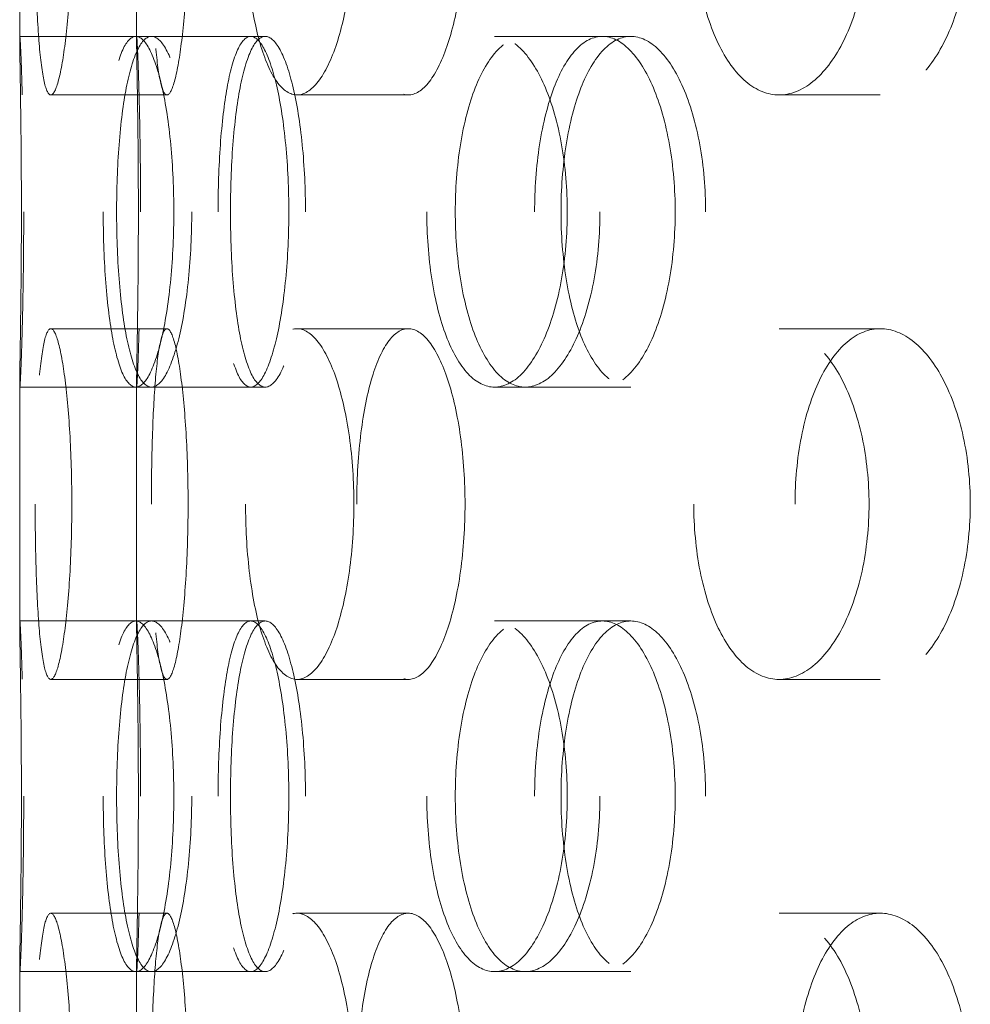
# Model space of a CAD drawing. Extents: x 0 to 183, y 0 to 420.
# Drawn here: x 43 to 51, y 378 to 386 of the extents above; entities that cross this region are included whole.
import ezdxf

# ---------------------------------------------------------------- set-up
doc = ezdxf.new("R2010")
doc.units = 0
doc.header["$LTSCALE"] = 20
doc.header["$MEASUREMENT"] = 0
doc.linetypes.add('STRICHPUNKT', pattern=[1, 0.5, -0.25, 0, -0.25])
doc.linetypes.add('VERDECKT', pattern=[0.375, 0.25, -0.125])
doc.layers.add('MITTEL', color=2, linetype='STRICHPUNKT')

# ---------------------------------------------------------------- blocks, each defined once
blk = doc.blocks.new('A$C2C7F3766')
at = {"color": 1, "linetype": 'VERDECKT', "lineweight": 0, "extrusion": (0, 1, 0)}
for p, q in [((733.2847, 431.3526), (733.2847, 429.2825)), ((734.2847, 431.3477), (734.2847, 429.2874)), ((734.2785, 429.3176), (733.2857, 429.3176)), ((735.2613, 429.3176), (734.2785, 429.3176)), ((735.3858, 429.3176), (735.2613, 429.3176)), ((738.2704, 429.3176), (737.3475, 429.3176)), ((738.5138, 429.3176), (738.2704, 429.3176)), ((734.5449, 428.8176), (733.5503, 428.8176)), ((736.6095, 428.8176), (735.6584, 428.8176)), ((740.6485, 428.8176), (739.7824, 428.8176)), ((734.5449, 426.8176), (733.5503, 426.8176)), ((736.6095, 426.8176), (735.6584, 426.8176)), ((740.6485, 426.8176), (739.7824, 426.8176)), ((733.2847, 426.3526), (733.2847, 424.2825)), ((734.2785, 426.3176), (733.2857, 426.3176)), ((735.2613, 426.3176), (734.2785, 426.3176)), ((734.2847, 426.3477), (734.2847, 424.2874)), ((735.3858, 426.3176), (735.2613, 426.3176)), ((738.2704, 426.3176), (737.3475, 426.3176)), ((738.5138, 426.3176), (738.2704, 426.3176)), ((734.2785, 424.3176), (733.2857, 424.3176)), ((735.2613, 424.3176), (734.2785, 424.3176)), ((735.3858, 424.3176), (735.2613, 424.3176)), ((738.2704, 424.3176), (737.3475, 424.3176)), ((738.5138, 424.3176), (738.2704, 424.3176)), ((734.5449, 423.8176), (733.5503, 423.8176)), ((736.6095, 423.8176), (735.6584, 423.8176)), ((740.6485, 423.8176), (739.7824, 423.8176)), ((734.5449, 421.8176), (733.5503, 421.8176)), ((736.6095, 421.8176), (735.6584, 421.8176)), ((740.6485, 421.8176), (739.7824, 421.8176)), ((733.2847, 421.3526), (733.2847, 419.2825)), ((734.2785, 421.3176), (733.2857, 421.3176)), ((735.2613, 421.3176), (734.2785, 421.3176)), ((734.2847, 421.3477), (734.2847, 419.2874)), ((735.3858, 421.3176), (735.2613, 421.3176)), ((738.2704, 421.3176), (737.3475, 421.3176)), ((738.5138, 421.3176), (738.2704, 421.3176))]:
    blk.add_line(p, q, dxfattribs=at)
at = {"color": 1, "linetype": 'VERDECKT', "lineweight": 0}
for points, knots in [([(733.4166, 430.3176), (733.4166, 430.5059), (733.4194, 430.7068), (733.431, 431.0764), (733.44, 431.2451), (733.462, 431.5114), (733.4766, 431.6268), (733.5109, 431.7799), (733.5307, 431.8176), (733.57, 431.8176), (733.5922, 431.7799), (733.6352, 431.6268), (733.6559, 431.5114), (733.6896, 431.2451), (733.7047, 431.0764), (733.7251, 430.7068), (733.7302, 430.5059), (733.7302, 430.1292), (733.7251, 429.9283), (733.7047, 429.5587), (733.6896, 429.3901), (733.6559, 429.1237), (733.6352, 429.0083), (733.5922, 428.8552), (733.57, 428.8176), (733.5307, 428.8176), (733.5109, 428.8552), (733.4766, 429.0083), (733.462, 429.1237), (733.44, 429.3901), (733.431, 429.5587), (733.4194, 429.9283), (733.4166, 430.1292), (733.4166, 430.3176)], [0, 0, 0, 0, 0.565069, 0.565069, 1.130137, 1.130137, 1.695206, 1.695206, 2.260275, 2.260275, 2.825343, 2.825343, 3.390412, 3.390412, 3.955481, 3.955481, 4.520549, 4.520549, 5.085618, 5.085618, 5.650687, 5.650687, 6.215756, 6.215756, 6.780824, 6.780824, 7.345893, 7.345893, 7.910962, 7.910962, 8.47603, 8.47603, 9.041099, 9.041099, 9.041099, 9.041099]), ([(734.4116, 430.3176), (734.4116, 430.1292), (734.4143, 429.9283), (734.4259, 429.5587), (734.4348, 429.3901), (734.4567, 429.1237), (734.4712, 429.0083), (734.5054, 428.8552), (734.5252, 428.8176), (734.5646, 428.8176), (734.5868, 428.8552), (734.6299, 429.0083), (734.6506, 429.1237), (734.6844, 429.3901), (734.6996, 429.5587), (734.7201, 429.9283), (734.7252, 430.1292), (734.7252, 430.5059), (734.7201, 430.7068), (734.6996, 431.0764), (734.6844, 431.2451), (734.6506, 431.5114), (734.6299, 431.6268), (734.5868, 431.7799), (734.5646, 431.8176), (734.5252, 431.8176), (734.5054, 431.7799), (734.4712, 431.6268), (734.4567, 431.5114), (734.4348, 431.2451), (734.4259, 431.0764), (734.4143, 430.7068), (734.4116, 430.5059), (734.4116, 430.3176)], [0, 0, 0, 0, 0.56507, 0.56507, 1.130141, 1.130141, 1.695211, 1.695211, 2.260281, 2.260281, 2.825352, 2.825352, 3.390422, 3.390422, 3.955492, 3.955492, 4.520563, 4.520563, 5.085633, 5.085633, 5.650703, 5.650703, 6.215774, 6.215774, 6.780844, 6.780844, 7.345914, 7.345914, 7.910985, 7.910985, 8.476055, 8.476055, 9.041125, 9.041125, 9.041125, 9.041125]), ([(735.217, 430.3176), (735.217, 430.5059), (735.2274, 430.7068), (735.2706, 431.0764), (735.3033, 431.2451), (735.3801, 431.5114), (735.4292, 431.6268), (735.5393, 431.7799), (735.6002, 431.8176), (735.7166, 431.8176), (735.7799, 431.7799), (735.8982, 431.6268), (735.9533, 431.5114), (736.0411, 431.2451), (736.0798, 431.0764), (736.1312, 430.7068), (736.144, 430.5059), (736.144, 430.1292), (736.1312, 429.9283), (736.0798, 429.5587), (736.0411, 429.3901), (735.9533, 429.1237), (735.8982, 429.0083), (735.7799, 428.8552), (735.7166, 428.8176), (735.6002, 428.8176), (735.5393, 428.8552), (735.4292, 429.0083), (735.3801, 429.1237), (735.3033, 429.3901), (735.2706, 429.5587), (735.2274, 429.9283), (735.217, 430.1292), (735.217, 430.3176)], [0, 0, 0, 0, 0.565069, 0.565069, 1.130137, 1.130137, 1.695206, 1.695206, 2.260275, 2.260275, 2.825343, 2.825343, 3.390412, 3.390412, 3.955481, 3.955481, 4.520549, 4.520549, 5.085618, 5.085618, 5.650687, 5.650687, 6.215756, 6.215756, 6.780824, 6.780824, 7.345893, 7.345893, 7.910962, 7.910962, 8.47603, 8.47603, 9.041099, 9.041099, 9.041099, 9.041099]), ([(736.1685, 430.3176), (736.1685, 430.1292), (736.1789, 429.9283), (736.222, 429.5587), (736.2547, 429.3901), (736.3313, 429.1237), (736.3804, 429.0083), (736.4904, 428.8552), (736.5513, 428.8176), (736.6677, 428.8176), (736.7309, 428.8552), (736.8494, 429.0083), (736.9045, 429.1237), (736.9925, 429.3901), (737.0312, 429.5587), (737.0827, 429.9283), (737.0955, 430.1292), (737.0955, 430.5059), (737.0827, 430.7068), (737.0312, 431.0764), (736.9925, 431.2451), (736.9045, 431.5114), (736.8494, 431.6268), (736.7309, 431.7799), (736.6677, 431.8176), (736.5513, 431.8176), (736.4904, 431.7799), (736.3804, 431.6268), (736.3313, 431.5114), (736.2547, 431.2451), (736.222, 431.0764), (736.1789, 430.7068), (736.1685, 430.5059), (736.1685, 430.3176)], [0, 0, 0, 0, 0.56507, 0.56507, 1.130141, 1.130141, 1.695211, 1.695211, 2.260281, 2.260281, 2.825352, 2.825352, 3.390422, 3.390422, 3.955492, 3.955492, 4.520563, 4.520563, 5.085633, 5.085633, 5.650703, 5.650703, 6.215774, 6.215774, 6.780844, 6.780844, 7.345914, 7.345914, 7.910985, 7.910985, 8.476055, 8.476055, 9.041125, 9.041125, 9.041125, 9.041125]), ([(739.0525, 430.3176), (739.0525, 430.5059), (739.0703, 430.7068), (739.143, 431.0764), (739.1981, 431.2451), (739.3262, 431.5114), (739.4079, 431.6268), (739.5888, 431.7799), (739.6882, 431.8176), (739.8766, 431.8176), (739.9781, 431.7799), (740.1667, 431.6268), (740.2537, 431.5114), (740.3919, 431.2451), (740.4523, 431.0764), (740.5326, 430.7068), (740.5525, 430.5059), (740.5525, 430.1292), (740.5326, 429.9283), (740.4523, 429.5587), (740.3919, 429.3901), (740.2537, 429.1237), (740.1667, 429.0083), (739.9781, 428.8552), (739.8766, 428.8176), (739.6882, 428.8176), (739.5888, 428.8552), (739.4079, 429.0083), (739.3262, 429.1237), (739.1981, 429.3901), (739.143, 429.5587), (739.0703, 429.9283), (739.0525, 430.1292), (739.0525, 430.3176)], [0, 0, 0, 0, 0.565069, 0.565069, 1.130137, 1.130137, 1.695206, 1.695206, 2.260275, 2.260275, 2.825343, 2.825343, 3.390412, 3.390412, 3.955481, 3.955481, 4.520549, 4.520549, 5.085618, 5.085618, 5.650687, 5.650687, 6.215756, 6.215756, 6.780824, 6.780824, 7.345893, 7.345893, 7.910962, 7.910962, 8.47603, 8.47603, 9.041099, 9.041099, 9.041099, 9.041099]), ([(739.919, 430.3176), (739.919, 430.1292), (739.9367, 429.9283), (740.0094, 429.5587), (740.0644, 429.3901), (740.1924, 429.1237), (740.274, 429.0083), (740.4549, 428.8552), (740.5543, 428.8176), (740.7426, 428.8176), (740.8442, 428.8552), (741.0328, 429.0083), (741.1199, 429.1237), (741.2582, 429.3901), (741.3187, 429.5587), (741.3991, 429.9283), (741.419, 430.1292), (741.419, 430.5059), (741.3991, 430.7068), (741.3187, 431.0764), (741.2582, 431.2451), (741.1199, 431.5114), (741.0328, 431.6268), (740.8442, 431.7799), (740.7426, 431.8176), (740.5543, 431.8176), (740.4549, 431.7799), (740.274, 431.6268), (740.1924, 431.5114), (740.0644, 431.2451), (740.0094, 431.0764), (739.9367, 430.7068), (739.919, 430.5059), (739.919, 430.3176)], [0, 0, 0, 0, 0.56507, 0.56507, 1.130141, 1.130141, 1.695211, 1.695211, 2.260281, 2.260281, 2.825352, 2.825352, 3.390422, 3.390422, 3.955492, 3.955492, 4.520563, 4.520563, 5.085633, 5.085633, 5.650703, 5.650703, 6.215774, 6.215774, 6.780844, 6.780844, 7.345914, 7.345914, 7.910985, 7.910985, 8.476055, 8.476055, 9.041125, 9.041125, 9.041125, 9.041125]), ([(733.3189, 427.8176), (733.3189, 428.0059), (733.3174, 428.2068), (733.312, 428.5764), (733.3082, 428.7451), (733.3006, 429.0114), (733.2964, 429.1269), (733.2895, 429.2799), (733.287, 429.3176), (733.2845, 429.3176), (733.2844, 429.2799), (733.2863, 429.1268), (733.2883, 429.0113), (733.2923, 428.745), (733.2947, 428.5764), (733.298, 428.2068), (733.299, 428.0059), (733.299, 427.6292), (733.298, 427.4283), (733.2947, 427.0588), (733.2923, 426.8901), (733.2883, 426.6238), (733.2863, 426.5083), (733.2844, 426.3552), (733.2845, 426.3176), (733.287, 426.3176), (733.2895, 426.3552), (733.2964, 426.5083), (733.3006, 426.6237), (733.3082, 426.8901), (733.312, 427.0587), (733.3174, 427.4283), (733.3189, 427.6292), (733.3189, 427.8176)], [0, 0, 0, 0, 0.565053, 0.565053, 1.130107, 1.130107, 1.695145, 1.695145, 2.260183, 2.260183, 2.825445, 2.825445, 3.390708, 3.390708, 3.955784, 3.955784, 4.52086, 4.52086, 5.085936, 5.085936, 5.651012, 5.651012, 6.216275, 6.216275, 6.781537, 6.781537, 7.346575, 7.346575, 7.911613, 7.911613, 8.476667, 8.476667, 9.04172, 9.04172, 9.04172, 9.04172]), ([(733.9992, 427.8176), (733.9992, 428.0059), (734.0055, 428.2068), (734.0321, 428.5764), (734.0523, 428.7451), (734.1002, 429.0114), (734.1311, 429.1269), (734.2013, 429.2799), (734.2406, 429.3176), (734.3164, 429.3176), (734.3581, 429.2799), (734.4369, 429.1268), (734.4739, 429.0113), (734.5333, 428.745), (734.5596, 428.5764), (734.5947, 428.2068), (734.6035, 428.0059), (734.6035, 427.6292), (734.5947, 427.4283), (734.5596, 427.0588), (734.5333, 426.8901), (734.4739, 426.6238), (734.4369, 426.5083), (734.3581, 426.3552), (734.3164, 426.3176), (734.2406, 426.3176), (734.2013, 426.3552), (734.1311, 426.5083), (734.1002, 426.6237), (734.0523, 426.8901), (734.0321, 427.0587), (734.0055, 427.4283), (733.9992, 427.6292), (733.9992, 427.8176)], [0, 0, 0, 0, 0.565053, 0.565053, 1.130107, 1.130107, 1.695145, 1.695145, 2.260183, 2.260183, 2.825445, 2.825445, 3.390708, 3.390708, 3.955784, 3.955784, 4.52086, 4.52086, 5.085936, 5.085936, 5.651012, 5.651012, 6.216275, 6.216275, 6.781537, 6.781537, 7.346575, 7.346575, 7.911613, 7.911613, 8.476667, 8.476667, 9.04172, 9.04172, 9.04172, 9.04172]), ([(734.7568, 427.8176), (734.7568, 428.0059), (734.7476, 428.2068), (734.7105, 428.5764), (734.6827, 428.7451), (734.6199, 429.0114), (734.5807, 429.1269), (734.4972, 429.2799), (734.453, 429.3176), (734.3722, 429.3176), (734.3303, 429.2799), (734.2553, 429.1268), (734.2222, 429.0113), (734.1707, 428.745), (734.149, 428.5764), (734.1204, 428.2068), (734.1135, 428.0059), (734.1135, 427.6292), (734.1204, 427.4283), (734.149, 427.0588), (734.1707, 426.8901), (734.2222, 426.6238), (734.2553, 426.5083), (734.3303, 426.3552), (734.3722, 426.3176), (734.453, 426.3176), (734.4972, 426.3552), (734.5807, 426.5083), (734.6199, 426.6237), (734.6827, 426.8901), (734.7105, 427.0587), (734.7476, 427.4283), (734.7568, 427.6292), (734.7568, 427.8176)], [0, 0, 0, 0, 0.565053, 0.565053, 1.130107, 1.130107, 1.695145, 1.695145, 2.260183, 2.260183, 2.825445, 2.825445, 3.390708, 3.390708, 3.955784, 3.955784, 4.52086, 4.52086, 5.085936, 5.085936, 5.651012, 5.651012, 6.216275, 6.216275, 6.781537, 6.781537, 7.346575, 7.346575, 7.911613, 7.911613, 8.476667, 8.476667, 9.04172, 9.04172, 9.04172, 9.04172]), ([(734.3187, 427.8176), (734.3187, 427.6292), (734.3173, 427.4283), (734.3118, 427.0587), (734.3079, 426.8901), (734.3003, 426.6237), (734.2961, 426.5083), (734.2893, 426.3552), (734.2868, 426.3176), (734.2844, 426.3176), (734.2844, 426.3552), (734.2865, 426.5083), (734.2886, 426.6238), (734.2929, 426.8901), (734.2953, 427.0588), (734.2989, 427.4283), (734.2999, 427.6292), (734.2999, 428.0059), (734.2989, 428.2068), (734.2953, 428.5764), (734.2929, 428.745), (734.2886, 429.0113), (734.2865, 429.1268), (734.2844, 429.2799), (734.2844, 429.3176), (734.2868, 429.3176), (734.2893, 429.2799), (734.2961, 429.1269), (734.3003, 429.0114), (734.3079, 428.7451), (734.3118, 428.5764), (734.3173, 428.2068), (734.3187, 428.0059), (734.3187, 427.8176)], [0, 0, 0, 0, 0.565054, 0.565054, 1.130109, 1.130109, 1.695147, 1.695147, 2.260185, 2.260185, 2.825458, 2.825458, 3.390731, 3.390731, 3.955809, 3.955809, 4.520886, 4.520886, 5.085964, 5.085964, 5.651042, 5.651042, 6.216315, 6.216315, 6.781587, 6.781587, 7.346626, 7.346626, 7.911664, 7.911664, 8.476718, 8.476718, 9.041773, 9.041773, 9.041773, 9.041773]), ([(734.982, 427.8176), (734.982, 427.6292), (734.9883, 427.4283), (735.0148, 427.0587), (735.035, 426.8901), (735.0829, 426.6237), (735.1139, 426.5083), (735.184, 426.3552), (735.2233, 426.3176), (735.2994, 426.3176), (735.3411, 426.3552), (735.4201, 426.5083), (735.4572, 426.6238), (735.5168, 426.8901), (735.5432, 427.0588), (735.5785, 427.4283), (735.5873, 427.6292), (735.5873, 428.0059), (735.5785, 428.2068), (735.5432, 428.5764), (735.5168, 428.745), (735.4572, 429.0113), (735.4201, 429.1268), (735.3411, 429.2799), (735.2994, 429.3176), (735.2233, 429.3176), (735.184, 429.2799), (735.1139, 429.1269), (735.0829, 429.0114), (735.035, 428.7451), (735.0148, 428.5764), (734.9883, 428.2068), (734.982, 428.0059), (734.982, 427.8176)], [0, 0, 0, 0, 0.565054, 0.565054, 1.130109, 1.130109, 1.695147, 1.695147, 2.260185, 2.260185, 2.825458, 2.825458, 3.390731, 3.390731, 3.955809, 3.955809, 4.520886, 4.520886, 5.085964, 5.085964, 5.651042, 5.651042, 6.216315, 6.216315, 6.781587, 6.781587, 7.346626, 7.346626, 7.911664, 7.911664, 8.476718, 8.476718, 9.041773, 9.041773, 9.041773, 9.041773]), ([(735.73, 427.8176), (735.73, 427.6292), (735.7207, 427.4283), (735.6836, 427.0587), (735.6558, 426.8901), (735.593, 426.6237), (735.5538, 426.5083), (735.4703, 426.3552), (735.4261, 426.3176), (735.3455, 426.3176), (735.3036, 426.3552), (735.2289, 426.5083), (735.1958, 426.6238), (735.1446, 426.8901), (735.123, 427.0588), (735.0946, 427.4283), (735.0877, 427.6292), (735.0877, 428.0059), (735.0946, 428.2068), (735.123, 428.5764), (735.1446, 428.745), (735.1958, 429.0113), (735.2289, 429.1268), (735.3036, 429.2799), (735.3455, 429.3176), (735.4261, 429.3176), (735.4703, 429.2799), (735.5538, 429.1269), (735.593, 429.0114), (735.6558, 428.7451), (735.6836, 428.5764), (735.7207, 428.2068), (735.73, 428.0059), (735.73, 427.8176)], [0, 0, 0, 0, 0.565054, 0.565054, 1.130109, 1.130109, 1.695147, 1.695147, 2.260185, 2.260185, 2.825458, 2.825458, 3.390731, 3.390731, 3.955809, 3.955809, 4.520886, 4.520886, 5.085964, 5.085964, 5.651042, 5.651042, 6.216315, 6.216315, 6.781587, 6.781587, 7.346626, 7.346626, 7.911664, 7.911664, 8.476718, 8.476718, 9.041773, 9.041773, 9.041773, 9.041773]), ([(736.7679, 427.8176), (736.7679, 428.0059), (736.7818, 428.2068), (736.8391, 428.5764), (736.8825, 428.7451), (736.9839, 429.0114), (737.0486, 429.1269), (737.1927, 429.2799), (737.2721, 429.3176), (737.423, 429.3176), (737.5046, 429.2799), (737.6568, 429.1268), (737.7272, 429.0113), (737.8393, 428.745), (737.8884, 428.5764), (737.9538, 428.2068), (737.97, 428.0059), (737.97, 427.6292), (737.9538, 427.4283), (737.8884, 427.0588), (737.8393, 426.8901), (737.7272, 426.6238), (737.6568, 426.5083), (737.5046, 426.3552), (737.423, 426.3176), (737.2721, 426.3176), (737.1927, 426.3552), (737.0486, 426.5083), (736.9839, 426.6237), (736.8825, 426.8901), (736.8391, 427.0587), (736.7818, 427.4283), (736.7679, 427.6292), (736.7679, 427.8176)], [0, 0, 0, 0, 0.565053, 0.565053, 1.130107, 1.130107, 1.695145, 1.695145, 2.260183, 2.260183, 2.825445, 2.825445, 3.390708, 3.390708, 3.955784, 3.955784, 4.52086, 4.52086, 5.085936, 5.085936, 5.651012, 5.651012, 6.216275, 6.216275, 6.781537, 6.781537, 7.346575, 7.346575, 7.911613, 7.911613, 8.476667, 8.476667, 9.04172, 9.04172, 9.04172, 9.04172]), ([(738.2501, 427.8176), (738.2501, 428.0059), (738.2335, 428.2068), (738.1663, 428.5764), (738.1158, 428.7451), (738.0006, 429.0114), (737.9282, 429.1269), (737.7716, 429.2799), (737.6876, 429.3176), (737.5321, 429.3176), (737.4502, 429.2799), (737.3016, 429.1268), (737.2348, 429.0113), (737.1301, 428.745), (737.0852, 428.5764), (737.026, 428.2068), (737.0116, 428.0059), (737.0116, 427.6292), (737.026, 427.4283), (737.0852, 427.0588), (737.1301, 426.8901), (737.2348, 426.6238), (737.3016, 426.5083), (737.4502, 426.3552), (737.5321, 426.3176), (737.6876, 426.3176), (737.7716, 426.3552), (737.9282, 426.5083), (738.0006, 426.6237), (738.1158, 426.8901), (738.1663, 427.0587), (738.2335, 427.4283), (738.2501, 427.6292), (738.2501, 427.8176)], [0, 0, 0, 0, 0.565053, 0.565053, 1.130107, 1.130107, 1.695145, 1.695145, 2.260183, 2.260183, 2.825445, 2.825445, 3.390708, 3.390708, 3.955784, 3.955784, 4.52086, 4.52086, 5.085936, 5.085936, 5.651012, 5.651012, 6.216275, 6.216275, 6.781537, 6.781537, 7.346575, 7.346575, 7.911613, 7.911613, 8.476667, 8.476667, 9.04172, 9.04172, 9.04172, 9.04172]), ([(737.6907, 427.8176), (737.6907, 427.6292), (737.7047, 427.4283), (737.7619, 427.0587), (737.8053, 426.8901), (737.9066, 426.6237), (737.9714, 426.5083), (738.1154, 426.3552), (738.1949, 426.3176), (738.3459, 426.3176), (738.4277, 426.3552), (738.58, 426.5083), (738.6506, 426.6238), (738.7628, 426.8901), (738.8121, 427.0588), (738.8776, 427.4283), (738.8938, 427.6292), (738.8938, 428.0059), (738.8776, 428.2068), (738.8121, 428.5764), (738.7628, 428.745), (738.6506, 429.0113), (738.58, 429.1268), (738.4277, 429.2799), (738.3459, 429.3176), (738.1949, 429.3176), (738.1154, 429.2799), (737.9714, 429.1269), (737.9066, 429.0114), (737.8053, 428.7451), (737.7619, 428.5764), (737.7047, 428.2068), (737.6907, 428.0059), (737.6907, 427.8176)], [0, 0, 0, 0, 0.565054, 0.565054, 1.130109, 1.130109, 1.695147, 1.695147, 2.260185, 2.260185, 2.825458, 2.825458, 3.390731, 3.390731, 3.955809, 3.955809, 4.520886, 4.520886, 5.085964, 5.085964, 5.651042, 5.651042, 6.216315, 6.216315, 6.781587, 6.781587, 7.346626, 7.346626, 7.911664, 7.911664, 8.476718, 8.476718, 9.041773, 9.041773, 9.041773, 9.041773]), ([(739.1541, 427.8176), (739.1541, 427.6292), (739.1374, 427.4283), (739.0702, 427.0587), (739.0197, 426.8901), (738.9045, 426.6237), (738.832, 426.5083), (738.6755, 426.3552), (738.5915, 426.3176), (738.4361, 426.3176), (738.3543, 426.3552), (738.2059, 426.5083), (738.1392, 426.6238), (738.0347, 426.8901), (737.99, 427.0588), (737.9309, 427.4283), (737.9165, 427.6292), (737.9165, 428.0059), (737.9309, 428.2068), (737.99, 428.5764), (738.0347, 428.745), (738.1392, 429.0113), (738.2059, 429.1268), (738.3543, 429.2799), (738.4361, 429.3176), (738.5915, 429.3176), (738.6755, 429.2799), (738.832, 429.1269), (738.9045, 429.0114), (739.0197, 428.7451), (739.0702, 428.5764), (739.1374, 428.2068), (739.1541, 428.0059), (739.1541, 427.8176)], [0, 0, 0, 0, 0.565054, 0.565054, 1.130109, 1.130109, 1.695147, 1.695147, 2.260185, 2.260185, 2.825458, 2.825458, 3.390731, 3.390731, 3.955809, 3.955809, 4.520886, 4.520886, 5.085964, 5.085964, 5.651042, 5.651042, 6.216315, 6.216315, 6.781587, 6.781587, 7.346626, 7.346626, 7.911664, 7.911664, 8.476718, 8.476718, 9.041773, 9.041773, 9.041773, 9.041773]), ([(733.4166, 425.3176), (733.4166, 425.5059), (733.4194, 425.7068), (733.431, 426.0764), (733.44, 426.2451), (733.462, 426.5114), (733.4766, 426.6268), (733.5109, 426.7799), (733.5307, 426.8176), (733.57, 426.8176), (733.5922, 426.7799), (733.6352, 426.6268), (733.6559, 426.5114), (733.6896, 426.2451), (733.7047, 426.0764), (733.7251, 425.7068), (733.7302, 425.5059), (733.7302, 425.1292), (733.7251, 424.9283), (733.7047, 424.5587), (733.6896, 424.3901), (733.6559, 424.1237), (733.6352, 424.0083), (733.5922, 423.8552), (733.57, 423.8176), (733.5307, 423.8176), (733.5109, 423.8552), (733.4766, 424.0083), (733.462, 424.1237), (733.44, 424.3901), (733.431, 424.5587), (733.4194, 424.9283), (733.4166, 425.1292), (733.4166, 425.3176)], [0, 0, 0, 0, 0.565069, 0.565069, 1.130137, 1.130137, 1.695206, 1.695206, 2.260275, 2.260275, 2.825343, 2.825343, 3.390412, 3.390412, 3.955481, 3.955481, 4.520549, 4.520549, 5.085618, 5.085618, 5.650687, 5.650687, 6.215756, 6.215756, 6.780824, 6.780824, 7.345893, 7.345893, 7.910962, 7.910962, 8.47603, 8.47603, 9.041099, 9.041099, 9.041099, 9.041099]), ([(734.4116, 425.3176), (734.4116, 425.1292), (734.4143, 424.9283), (734.4259, 424.5587), (734.4348, 424.3901), (734.4567, 424.1237), (734.4712, 424.0083), (734.5054, 423.8552), (734.5252, 423.8176), (734.5646, 423.8176), (734.5868, 423.8552), (734.6299, 424.0083), (734.6506, 424.1237), (734.6844, 424.3901), (734.6996, 424.5587), (734.7201, 424.9283), (734.7252, 425.1292), (734.7252, 425.5059), (734.7201, 425.7068), (734.6996, 426.0764), (734.6844, 426.2451), (734.6506, 426.5114), (734.6299, 426.6268), (734.5868, 426.7799), (734.5646, 426.8176), (734.5252, 426.8176), (734.5054, 426.7799), (734.4712, 426.6268), (734.4567, 426.5114), (734.4348, 426.2451), (734.4259, 426.0764), (734.4143, 425.7068), (734.4116, 425.5059), (734.4116, 425.3176)], [0, 0, 0, 0, 0.56507, 0.56507, 1.130141, 1.130141, 1.695211, 1.695211, 2.260281, 2.260281, 2.825352, 2.825352, 3.390422, 3.390422, 3.955492, 3.955492, 4.520563, 4.520563, 5.085633, 5.085633, 5.650703, 5.650703, 6.215774, 6.215774, 6.780844, 6.780844, 7.345914, 7.345914, 7.910985, 7.910985, 8.476055, 8.476055, 9.041125, 9.041125, 9.041125, 9.041125]), ([(735.217, 425.3176), (735.217, 425.5059), (735.2274, 425.7068), (735.2706, 426.0764), (735.3033, 426.2451), (735.3801, 426.5114), (735.4292, 426.6268), (735.5393, 426.7799), (735.6002, 426.8176), (735.7166, 426.8176), (735.7799, 426.7799), (735.8982, 426.6268), (735.9533, 426.5114), (736.0411, 426.2451), (736.0798, 426.0764), (736.1312, 425.7068), (736.144, 425.5059), (736.144, 425.1292), (736.1312, 424.9283), (736.0798, 424.5587), (736.0411, 424.3901), (735.9533, 424.1237), (735.8982, 424.0083), (735.7799, 423.8552), (735.7166, 423.8176), (735.6002, 423.8176), (735.5393, 423.8552), (735.4292, 424.0083), (735.3801, 424.1237), (735.3033, 424.3901), (735.2706, 424.5587), (735.2274, 424.9283), (735.217, 425.1292), (735.217, 425.3176)], [0, 0, 0, 0, 0.565069, 0.565069, 1.130137, 1.130137, 1.695206, 1.695206, 2.260275, 2.260275, 2.825343, 2.825343, 3.390412, 3.390412, 3.955481, 3.955481, 4.520549, 4.520549, 5.085618, 5.085618, 5.650687, 5.650687, 6.215756, 6.215756, 6.780824, 6.780824, 7.345893, 7.345893, 7.910962, 7.910962, 8.47603, 8.47603, 9.041099, 9.041099, 9.041099, 9.041099]), ([(736.1685, 425.3176), (736.1685, 425.1292), (736.1789, 424.9283), (736.222, 424.5587), (736.2547, 424.3901), (736.3313, 424.1237), (736.3804, 424.0083), (736.4904, 423.8552), (736.5513, 423.8176), (736.6677, 423.8176), (736.7309, 423.8552), (736.8494, 424.0083), (736.9045, 424.1237), (736.9925, 424.3901), (737.0312, 424.5587), (737.0827, 424.9283), (737.0955, 425.1292), (737.0955, 425.5059), (737.0827, 425.7068), (737.0312, 426.0764), (736.9925, 426.2451), (736.9045, 426.5114), (736.8494, 426.6268), (736.7309, 426.7799), (736.6677, 426.8176), (736.5513, 426.8176), (736.4904, 426.7799), (736.3804, 426.6268), (736.3313, 426.5114), (736.2547, 426.2451), (736.222, 426.0764), (736.1789, 425.7068), (736.1685, 425.5059), (736.1685, 425.3176)], [0, 0, 0, 0, 0.56507, 0.56507, 1.130141, 1.130141, 1.695211, 1.695211, 2.260281, 2.260281, 2.825352, 2.825352, 3.390422, 3.390422, 3.955492, 3.955492, 4.520563, 4.520563, 5.085633, 5.085633, 5.650703, 5.650703, 6.215774, 6.215774, 6.780844, 6.780844, 7.345914, 7.345914, 7.910985, 7.910985, 8.476055, 8.476055, 9.041125, 9.041125, 9.041125, 9.041125]), ([(739.0525, 425.3176), (739.0525, 425.5059), (739.0703, 425.7068), (739.143, 426.0764), (739.1981, 426.2451), (739.3262, 426.5114), (739.4079, 426.6268), (739.5888, 426.7799), (739.6882, 426.8176), (739.8766, 426.8176), (739.9781, 426.7799), (740.1667, 426.6268), (740.2537, 426.5114), (740.3919, 426.2451), (740.4523, 426.0764), (740.5326, 425.7068), (740.5525, 425.5059), (740.5525, 425.1292), (740.5326, 424.9283), (740.4523, 424.5587), (740.3919, 424.3901), (740.2537, 424.1237), (740.1667, 424.0083), (739.9781, 423.8552), (739.8766, 423.8176), (739.6882, 423.8176), (739.5888, 423.8552), (739.4079, 424.0083), (739.3262, 424.1237), (739.1981, 424.3901), (739.143, 424.5587), (739.0703, 424.9283), (739.0525, 425.1292), (739.0525, 425.3176)], [0, 0, 0, 0, 0.565069, 0.565069, 1.130137, 1.130137, 1.695206, 1.695206, 2.260275, 2.260275, 2.825343, 2.825343, 3.390412, 3.390412, 3.955481, 3.955481, 4.520549, 4.520549, 5.085618, 5.085618, 5.650687, 5.650687, 6.215756, 6.215756, 6.780824, 6.780824, 7.345893, 7.345893, 7.910962, 7.910962, 8.47603, 8.47603, 9.041099, 9.041099, 9.041099, 9.041099]), ([(739.919, 425.3176), (739.919, 425.1292), (739.9367, 424.9283), (740.0094, 424.5587), (740.0644, 424.3901), (740.1924, 424.1237), (740.274, 424.0083), (740.4549, 423.8552), (740.5543, 423.8176), (740.7426, 423.8176), (740.8442, 423.8552), (741.0328, 424.0083), (741.1199, 424.1237), (741.2582, 424.3901), (741.3187, 424.5587), (741.3991, 424.9283), (741.419, 425.1292), (741.419, 425.5059), (741.3991, 425.7068), (741.3187, 426.0764), (741.2582, 426.2451), (741.1199, 426.5114), (741.0328, 426.6268), (740.8442, 426.7799), (740.7426, 426.8176), (740.5543, 426.8176), (740.4549, 426.7799), (740.274, 426.6268), (740.1924, 426.5114), (740.0644, 426.2451), (740.0094, 426.0764), (739.9367, 425.7068), (739.919, 425.5059), (739.919, 425.3176)], [0, 0, 0, 0, 0.56507, 0.56507, 1.130141, 1.130141, 1.695211, 1.695211, 2.260281, 2.260281, 2.825352, 2.825352, 3.390422, 3.390422, 3.955492, 3.955492, 4.520563, 4.520563, 5.085633, 5.085633, 5.650703, 5.650703, 6.215774, 6.215774, 6.780844, 6.780844, 7.345914, 7.345914, 7.910985, 7.910985, 8.476055, 8.476055, 9.041125, 9.041125, 9.041125, 9.041125]), ([(733.3189, 422.8176), (733.3189, 423.0059), (733.3174, 423.2068), (733.312, 423.5764), (733.3082, 423.7451), (733.3006, 424.0114), (733.2964, 424.1269), (733.2895, 424.2799), (733.287, 424.3176), (733.2845, 424.3176), (733.2844, 424.2799), (733.2863, 424.1268), (733.2883, 424.0113), (733.2923, 423.745), (733.2947, 423.5764), (733.298, 423.2068), (733.299, 423.0059), (733.299, 422.6292), (733.298, 422.4283), (733.2947, 422.0588), (733.2923, 421.8901), (733.2883, 421.6238), (733.2863, 421.5083), (733.2844, 421.3552), (733.2845, 421.3176), (733.287, 421.3176), (733.2895, 421.3552), (733.2964, 421.5083), (733.3006, 421.6237), (733.3082, 421.8901), (733.312, 422.0587), (733.3174, 422.4283), (733.3189, 422.6292), (733.3189, 422.8176)], [0, 0, 0, 0, 0.565053, 0.565053, 1.130107, 1.130107, 1.695145, 1.695145, 2.260183, 2.260183, 2.825445, 2.825445, 3.390708, 3.390708, 3.955784, 3.955784, 4.52086, 4.52086, 5.085936, 5.085936, 5.651012, 5.651012, 6.216275, 6.216275, 6.781537, 6.781537, 7.346575, 7.346575, 7.911613, 7.911613, 8.476667, 8.476667, 9.04172, 9.04172, 9.04172, 9.04172]), ([(733.9992, 422.8176), (733.9992, 423.0059), (734.0055, 423.2068), (734.0321, 423.5764), (734.0523, 423.745), (734.1002, 424.0114), (734.1311, 424.1269), (734.2013, 424.2799), (734.2406, 424.3176), (734.3164, 424.3176), (734.3581, 424.2799), (734.4368, 424.1268), (734.4739, 424.0114), (734.5332, 423.7451), (734.5595, 423.5764), (734.5947, 423.2069), (734.6035, 423.0059), (734.6035, 422.6292), (734.5947, 422.4283), (734.5596, 422.0588), (734.5333, 421.8901), (734.4739, 421.6238), (734.4369, 421.5083), (734.3581, 421.3552), (734.3164, 421.3176), (734.2406, 421.3176), (734.2013, 421.3552), (734.1311, 421.5083), (734.1002, 421.6237), (734.0523, 421.8901), (734.0321, 422.0587), (734.0055, 422.4283), (733.9992, 422.6292), (733.9992, 422.8176)], [0, 0, 0, 0, 0.565036, 0.565036, 1.130072, 1.130072, 1.695127, 1.695127, 2.260183, 2.260183, 2.825387, 2.825387, 3.390592, 3.390592, 3.955726, 3.955726, 4.52086, 4.52086, 5.085936, 5.085936, 5.651012, 5.651012, 6.216275, 6.216275, 6.781537, 6.781537, 7.346575, 7.346575, 7.911613, 7.911613, 8.476667, 8.476667, 9.04172, 9.04172, 9.04172, 9.04172]), ([(734.7568, 422.8176), (734.7568, 423.0059), (734.7476, 423.2068), (734.7105, 423.5764), (734.6827, 423.7451), (734.6199, 424.0114), (734.5807, 424.1269), (734.4972, 424.2799), (734.453, 424.3176), (734.3722, 424.3176), (734.3303, 424.2799), (734.2553, 424.1268), (734.2222, 424.0113), (734.1707, 423.745), (734.149, 423.5764), (734.1204, 423.2068), (734.1135, 423.0059), (734.1135, 422.6292), (734.1204, 422.4283), (734.149, 422.0588), (734.1707, 421.8901), (734.2222, 421.6238), (734.2553, 421.5083), (734.3303, 421.3552), (734.3722, 421.3176), (734.453, 421.3176), (734.4972, 421.3552), (734.5807, 421.5083), (734.6199, 421.6237), (734.6827, 421.8901), (734.7105, 422.0587), (734.7476, 422.4283), (734.7568, 422.6292), (734.7568, 422.8176)], [0, 0, 0, 0, 0.565053, 0.565053, 1.130107, 1.130107, 1.695145, 1.695145, 2.260183, 2.260183, 2.825445, 2.825445, 3.390708, 3.390708, 3.955784, 3.955784, 4.52086, 4.52086, 5.085936, 5.085936, 5.651012, 5.651012, 6.216275, 6.216275, 6.781537, 6.781537, 7.346575, 7.346575, 7.911613, 7.911613, 8.476667, 8.476667, 9.04172, 9.04172, 9.04172, 9.04172]), ([(734.3187, 422.8176), (734.3187, 422.6292), (734.3173, 422.4283), (734.3118, 422.0587), (734.3079, 421.8901), (734.3003, 421.6237), (734.2961, 421.5083), (734.2893, 421.3552), (734.2868, 421.3176), (734.2844, 421.3176), (734.2844, 421.3552), (734.2865, 421.5083), (734.2886, 421.6238), (734.2929, 421.8901), (734.2953, 422.0588), (734.2989, 422.4283), (734.2999, 422.6292), (734.2999, 423.0059), (734.2989, 423.2068), (734.2953, 423.5764), (734.2929, 423.745), (734.2886, 424.0113), (734.2865, 424.1268), (734.2844, 424.2799), (734.2844, 424.3176), (734.2868, 424.3176), (734.2893, 424.2799), (734.2961, 424.1269), (734.3003, 424.0114), (734.3079, 423.7451), (734.3118, 423.5764), (734.3173, 423.2068), (734.3187, 423.0059), (734.3187, 422.8176)], [0, 0, 0, 0, 0.565054, 0.565054, 1.130109, 1.130109, 1.695147, 1.695147, 2.260185, 2.260185, 2.825458, 2.825458, 3.390731, 3.390731, 3.955809, 3.955809, 4.520886, 4.520886, 5.085964, 5.085964, 5.651042, 5.651042, 6.216315, 6.216315, 6.781587, 6.781587, 7.346626, 7.346626, 7.911664, 7.911664, 8.476718, 8.476718, 9.041773, 9.041773, 9.041773, 9.041773]), ([(734.982, 422.8176), (734.982, 422.6292), (734.9883, 422.4283), (735.0148, 422.0587), (735.035, 421.8901), (735.0829, 421.6237), (735.1139, 421.5083), (735.184, 421.3552), (735.2233, 421.3176), (735.2994, 421.3176), (735.3411, 421.3552), (735.4201, 421.5083), (735.4572, 421.6238), (735.5168, 421.8901), (735.5432, 422.0588), (735.5785, 422.4283), (735.5873, 422.6292), (735.5873, 423.0059), (735.5785, 423.2068), (735.5432, 423.5764), (735.5168, 423.745), (735.4572, 424.0113), (735.4201, 424.1268), (735.3411, 424.2799), (735.2994, 424.3176), (735.2233, 424.3176), (735.184, 424.2799), (735.1139, 424.1269), (735.0829, 424.0114), (735.035, 423.7451), (735.0148, 423.5764), (734.9883, 423.2068), (734.982, 423.0059), (734.982, 422.8176)], [0, 0, 0, 0, 0.565054, 0.565054, 1.130109, 1.130109, 1.695147, 1.695147, 2.260185, 2.260185, 2.825458, 2.825458, 3.390731, 3.390731, 3.955809, 3.955809, 4.520886, 4.520886, 5.085964, 5.085964, 5.651042, 5.651042, 6.216315, 6.216315, 6.781587, 6.781587, 7.346626, 7.346626, 7.911664, 7.911664, 8.476718, 8.476718, 9.041773, 9.041773, 9.041773, 9.041773]), ([(735.73, 422.8176), (735.73, 422.6292), (735.7207, 422.4283), (735.6836, 422.0587), (735.6558, 421.8901), (735.593, 421.6237), (735.5538, 421.5083), (735.4703, 421.3552), (735.4261, 421.3176), (735.3455, 421.3176), (735.3036, 421.3552), (735.2289, 421.5083), (735.1958, 421.6238), (735.1446, 421.8901), (735.123, 422.0588), (735.0946, 422.4283), (735.0877, 422.6292), (735.0877, 423.0059), (735.0946, 423.2068), (735.123, 423.5764), (735.1446, 423.745), (735.1958, 424.0113), (735.2289, 424.1268), (735.3036, 424.2799), (735.3455, 424.3176), (735.4261, 424.3176), (735.4703, 424.2799), (735.5538, 424.1269), (735.593, 424.0114), (735.6558, 423.7451), (735.6836, 423.5764), (735.7207, 423.2068), (735.73, 423.0059), (735.73, 422.8176)], [0, 0, 0, 0, 0.565054, 0.565054, 1.130109, 1.130109, 1.695147, 1.695147, 2.260185, 2.260185, 2.825458, 2.825458, 3.390731, 3.390731, 3.955809, 3.955809, 4.520886, 4.520886, 5.085964, 5.085964, 5.651042, 5.651042, 6.216315, 6.216315, 6.781587, 6.781587, 7.346626, 7.346626, 7.911664, 7.911664, 8.476718, 8.476718, 9.041773, 9.041773, 9.041773, 9.041773]), ([(736.7679, 422.8176), (736.7679, 423.0059), (736.7818, 423.2068), (736.8391, 423.5764), (736.8825, 423.7451), (736.9839, 424.0114), (737.0486, 424.1269), (737.1927, 424.2799), (737.2721, 424.3176), (737.423, 424.3176), (737.5046, 424.2799), (737.6568, 424.1268), (737.7272, 424.0113), (737.8393, 423.745), (737.8884, 423.5764), (737.9538, 423.2068), (737.97, 423.0059), (737.97, 422.6292), (737.9538, 422.4283), (737.8884, 422.0588), (737.8393, 421.8901), (737.7272, 421.6238), (737.6568, 421.5083), (737.5046, 421.3552), (737.423, 421.3176), (737.2721, 421.3176), (737.1927, 421.3552), (737.0486, 421.5083), (736.9839, 421.6237), (736.8825, 421.8901), (736.8391, 422.0587), (736.7818, 422.4283), (736.7679, 422.6292), (736.7679, 422.8176)], [0, 0, 0, 0, 0.565053, 0.565053, 1.130107, 1.130107, 1.695145, 1.695145, 2.260183, 2.260183, 2.825445, 2.825445, 3.390708, 3.390708, 3.955784, 3.955784, 4.52086, 4.52086, 5.085936, 5.085936, 5.651012, 5.651012, 6.216275, 6.216275, 6.781537, 6.781537, 7.346575, 7.346575, 7.911613, 7.911613, 8.476667, 8.476667, 9.04172, 9.04172, 9.04172, 9.04172]), ([(738.2501, 422.8176), (738.2501, 423.0059), (738.2335, 423.2068), (738.1663, 423.5764), (738.1158, 423.7451), (738.0006, 424.0114), (737.9282, 424.1269), (737.7716, 424.2799), (737.6876, 424.3176), (737.5321, 424.3176), (737.4502, 424.2799), (737.3016, 424.1268), (737.2348, 424.0113), (737.1301, 423.745), (737.0852, 423.5764), (737.026, 423.2068), (737.0116, 423.0059), (737.0116, 422.6292), (737.026, 422.4283), (737.0852, 422.0588), (737.1301, 421.8901), (737.2348, 421.6238), (737.3016, 421.5083), (737.4502, 421.3552), (737.5321, 421.3176), (737.6876, 421.3176), (737.7716, 421.3552), (737.9282, 421.5083), (738.0006, 421.6237), (738.1158, 421.8901), (738.1663, 422.0587), (738.2335, 422.4283), (738.2501, 422.6292), (738.2501, 422.8176)], [0, 0, 0, 0, 0.565053, 0.565053, 1.130107, 1.130107, 1.695145, 1.695145, 2.260183, 2.260183, 2.825445, 2.825445, 3.390708, 3.390708, 3.955784, 3.955784, 4.52086, 4.52086, 5.085936, 5.085936, 5.651012, 5.651012, 6.216275, 6.216275, 6.781537, 6.781537, 7.346575, 7.346575, 7.911613, 7.911613, 8.476667, 8.476667, 9.04172, 9.04172, 9.04172, 9.04172]), ([(737.6907, 422.8176), (737.6907, 422.6292), (737.7047, 422.4283), (737.7619, 422.0587), (737.8053, 421.8901), (737.9066, 421.6237), (737.9714, 421.5083), (738.1154, 421.3552), (738.1949, 421.3176), (738.3459, 421.3176), (738.4277, 421.3552), (738.58, 421.5083), (738.6506, 421.6238), (738.7628, 421.8901), (738.8121, 422.0588), (738.8776, 422.4283), (738.8938, 422.6292), (738.8938, 423.0059), (738.8776, 423.2068), (738.8121, 423.5764), (738.7628, 423.745), (738.6506, 424.0113), (738.58, 424.1268), (738.4277, 424.2799), (738.3459, 424.3176), (738.1949, 424.3176), (738.1154, 424.2799), (737.9714, 424.1269), (737.9066, 424.0114), (737.8053, 423.7451), (737.7619, 423.5764), (737.7047, 423.2068), (737.6907, 423.0059), (737.6907, 422.8176)], [0, 0, 0, 0, 0.565054, 0.565054, 1.130109, 1.130109, 1.695147, 1.695147, 2.260185, 2.260185, 2.825458, 2.825458, 3.390731, 3.390731, 3.955809, 3.955809, 4.520886, 4.520886, 5.085964, 5.085964, 5.651042, 5.651042, 6.216315, 6.216315, 6.781587, 6.781587, 7.346626, 7.346626, 7.911664, 7.911664, 8.476718, 8.476718, 9.041773, 9.041773, 9.041773, 9.041773]), ([(739.1541, 422.8176), (739.1541, 422.6292), (739.1374, 422.4283), (739.0702, 422.0587), (739.0197, 421.8901), (738.9045, 421.6237), (738.832, 421.5083), (738.6755, 421.3552), (738.5915, 421.3176), (738.4361, 421.3176), (738.3543, 421.3552), (738.2059, 421.5083), (738.1392, 421.6238), (738.0347, 421.8901), (737.99, 422.0588), (737.9309, 422.4283), (737.9165, 422.6292), (737.9165, 423.0059), (737.9309, 423.2068), (737.99, 423.5764), (738.0347, 423.745), (738.1392, 424.0113), (738.2059, 424.1268), (738.3543, 424.2799), (738.4361, 424.3176), (738.5915, 424.3176), (738.6755, 424.2799), (738.832, 424.1269), (738.9045, 424.0114), (739.0197, 423.7451), (739.0702, 423.5764), (739.1374, 423.2068), (739.1541, 423.0059), (739.1541, 422.8176)], [0, 0, 0, 0, 0.565054, 0.565054, 1.130109, 1.130109, 1.695147, 1.695147, 2.260185, 2.260185, 2.825458, 2.825458, 3.390731, 3.390731, 3.955809, 3.955809, 4.520886, 4.520886, 5.085964, 5.085964, 5.651042, 5.651042, 6.216315, 6.216315, 6.781587, 6.781587, 7.346626, 7.346626, 7.911664, 7.911664, 8.476718, 8.476718, 9.041773, 9.041773, 9.041773, 9.041773]), ([(733.4166, 420.3176), (733.4166, 420.5059), (733.4194, 420.7068), (733.431, 421.0764), (733.44, 421.2451), (733.462, 421.5114), (733.4766, 421.6268), (733.5109, 421.7799), (733.5307, 421.8176), (733.57, 421.8176), (733.5922, 421.7799), (733.6352, 421.6268), (733.6559, 421.5114), (733.6896, 421.2451), (733.7047, 421.0764), (733.7251, 420.7068), (733.7302, 420.5059), (733.7302, 420.1292), (733.7251, 419.9283), (733.7047, 419.5587), (733.6896, 419.3901), (733.6559, 419.1237), (733.6352, 419.0083), (733.5922, 418.8552), (733.57, 418.8176), (733.5307, 418.8176), (733.5109, 418.8552), (733.4766, 419.0083), (733.462, 419.1237), (733.44, 419.3901), (733.431, 419.5587), (733.4194, 419.9283), (733.4166, 420.1292), (733.4166, 420.3176)], [0, 0, 0, 0, 0.565069, 0.565069, 1.130137, 1.130137, 1.695206, 1.695206, 2.260275, 2.260275, 2.825343, 2.825343, 3.390412, 3.390412, 3.955481, 3.955481, 4.520549, 4.520549, 5.085618, 5.085618, 5.650687, 5.650687, 6.215756, 6.215756, 6.780824, 6.780824, 7.345893, 7.345893, 7.910962, 7.910962, 8.47603, 8.47603, 9.041099, 9.041099, 9.041099, 9.041099]), ([(734.4116, 420.3176), (734.4116, 420.1292), (734.4143, 419.9283), (734.4259, 419.5587), (734.4348, 419.3901), (734.4567, 419.1237), (734.4712, 419.0083), (734.5054, 418.8552), (734.5252, 418.8176), (734.5646, 418.8176), (734.5868, 418.8552), (734.6299, 419.0083), (734.6506, 419.1237), (734.6844, 419.3901), (734.6996, 419.5587), (734.7201, 419.9283), (734.7252, 420.1292), (734.7252, 420.5059), (734.7201, 420.7068), (734.6996, 421.0764), (734.6844, 421.2451), (734.6506, 421.5114), (734.6299, 421.6268), (734.5868, 421.7799), (734.5646, 421.8176), (734.5252, 421.8176), (734.5054, 421.7799), (734.4712, 421.6268), (734.4567, 421.5114), (734.4348, 421.2451), (734.4259, 421.0764), (734.4143, 420.7068), (734.4116, 420.5059), (734.4116, 420.3176)], [0, 0, 0, 0, 0.56507, 0.56507, 1.130141, 1.130141, 1.695211, 1.695211, 2.260281, 2.260281, 2.825352, 2.825352, 3.390422, 3.390422, 3.955492, 3.955492, 4.520563, 4.520563, 5.085633, 5.085633, 5.650703, 5.650703, 6.215774, 6.215774, 6.780844, 6.780844, 7.345914, 7.345914, 7.910985, 7.910985, 8.476055, 8.476055, 9.041125, 9.041125, 9.041125, 9.041125]), ([(735.217, 420.3176), (735.217, 420.5059), (735.2274, 420.7068), (735.2706, 421.0764), (735.3033, 421.2451), (735.3801, 421.5114), (735.4292, 421.6268), (735.5393, 421.7799), (735.6002, 421.8176), (735.7166, 421.8176), (735.7799, 421.7799), (735.8982, 421.6268), (735.9533, 421.5114), (736.0411, 421.2451), (736.0798, 421.0764), (736.1312, 420.7068), (736.144, 420.5059), (736.144, 420.1292), (736.1312, 419.9283), (736.0798, 419.5587), (736.0411, 419.3901), (735.9533, 419.1237), (735.8982, 419.0083), (735.7799, 418.8552), (735.7166, 418.8176), (735.6002, 418.8176), (735.5393, 418.8552), (735.4292, 419.0083), (735.3801, 419.1237), (735.3033, 419.3901), (735.2706, 419.5587), (735.2274, 419.9283), (735.217, 420.1292), (735.217, 420.3176)], [0, 0, 0, 0, 0.565069, 0.565069, 1.130137, 1.130137, 1.695206, 1.695206, 2.260275, 2.260275, 2.825343, 2.825343, 3.390412, 3.390412, 3.955481, 3.955481, 4.520549, 4.520549, 5.085618, 5.085618, 5.650687, 5.650687, 6.215756, 6.215756, 6.780824, 6.780824, 7.345893, 7.345893, 7.910962, 7.910962, 8.47603, 8.47603, 9.041099, 9.041099, 9.041099, 9.041099]), ([(736.1685, 420.3176), (736.1685, 420.1292), (736.1789, 419.9283), (736.222, 419.5587), (736.2547, 419.3901), (736.3313, 419.1237), (736.3804, 419.0083), (736.4904, 418.8552), (736.5513, 418.8176), (736.6677, 418.8176), (736.7309, 418.8552), (736.8494, 419.0083), (736.9045, 419.1237), (736.9925, 419.3901), (737.0312, 419.5587), (737.0827, 419.9283), (737.0955, 420.1292), (737.0955, 420.5059), (737.0827, 420.7068), (737.0312, 421.0764), (736.9925, 421.2451), (736.9045, 421.5114), (736.8494, 421.6268), (736.7309, 421.7799), (736.6677, 421.8176), (736.5513, 421.8176), (736.4904, 421.7799), (736.3804, 421.6268), (736.3313, 421.5114), (736.2547, 421.2451), (736.222, 421.0764), (736.1789, 420.7068), (736.1685, 420.5059), (736.1685, 420.3176)], [0, 0, 0, 0, 0.56507, 0.56507, 1.130141, 1.130141, 1.695211, 1.695211, 2.260281, 2.260281, 2.825352, 2.825352, 3.390422, 3.390422, 3.955492, 3.955492, 4.520563, 4.520563, 5.085633, 5.085633, 5.650703, 5.650703, 6.215774, 6.215774, 6.780844, 6.780844, 7.345914, 7.345914, 7.910985, 7.910985, 8.476055, 8.476055, 9.041125, 9.041125, 9.041125, 9.041125]), ([(739.0525, 420.3176), (739.0525, 420.5059), (739.0703, 420.7068), (739.143, 421.0764), (739.1981, 421.2451), (739.3262, 421.5114), (739.4079, 421.6268), (739.5888, 421.7799), (739.6882, 421.8176), (739.8766, 421.8176), (739.9781, 421.7799), (740.1667, 421.6268), (740.2537, 421.5114), (740.3919, 421.2451), (740.4523, 421.0764), (740.5326, 420.7068), (740.5525, 420.5059), (740.5525, 420.1292), (740.5326, 419.9283), (740.4523, 419.5587), (740.3919, 419.3901), (740.2537, 419.1237), (740.1667, 419.0083), (739.9781, 418.8552), (739.8766, 418.8176), (739.6882, 418.8176), (739.5888, 418.8552), (739.4079, 419.0083), (739.3262, 419.1237), (739.1981, 419.3901), (739.143, 419.5587), (739.0703, 419.9283), (739.0525, 420.1292), (739.0525, 420.3176)], [0, 0, 0, 0, 0.565069, 0.565069, 1.130137, 1.130137, 1.695206, 1.695206, 2.260275, 2.260275, 2.825343, 2.825343, 3.390412, 3.390412, 3.955481, 3.955481, 4.520549, 4.520549, 5.085618, 5.085618, 5.650687, 5.650687, 6.215756, 6.215756, 6.780824, 6.780824, 7.345893, 7.345893, 7.910962, 7.910962, 8.47603, 8.47603, 9.041099, 9.041099, 9.041099, 9.041099]), ([(739.919, 420.3176), (739.919, 420.1292), (739.9367, 419.9283), (740.0094, 419.5587), (740.0644, 419.3901), (740.1924, 419.1237), (740.274, 419.0083), (740.4549, 418.8552), (740.5543, 418.8176), (740.7426, 418.8176), (740.8442, 418.8552), (741.0328, 419.0083), (741.1199, 419.1237), (741.2582, 419.3901), (741.3187, 419.5587), (741.3991, 419.9283), (741.419, 420.1292), (741.419, 420.5059), (741.3991, 420.7068), (741.3187, 421.0764), (741.2582, 421.2451), (741.1199, 421.5114), (741.0328, 421.6268), (740.8442, 421.7799), (740.7426, 421.8176), (740.5543, 421.8176), (740.4549, 421.7799), (740.274, 421.6268), (740.1924, 421.5114), (740.0644, 421.2451), (740.0094, 421.0764), (739.9367, 420.7068), (739.919, 420.5059), (739.919, 420.3176)], [0, 0, 0, 0, 0.56507, 0.56507, 1.130141, 1.130141, 1.695211, 1.695211, 2.260281, 2.260281, 2.825352, 2.825352, 3.390422, 3.390422, 3.955492, 3.955492, 4.520563, 4.520563, 5.085633, 5.085633, 5.650703, 5.650703, 6.215774, 6.215774, 6.780844, 6.780844, 7.345914, 7.345914, 7.910985, 7.910985, 8.476055, 8.476055, 9.041125, 9.041125, 9.041125, 9.041125])]:
    blk.add_open_spline(points, degree=3, knots=knots, dxfattribs=at)

msp = doc.modelspace()

# ---------------------------------------------------------------- block references
at = {"layer": 'MITTEL'}
msp.add_blockref('A$C2C7F3766', (-690.3847, -42.9975), dxfattribs=at)

doc.saveas('drawing.dxf')
